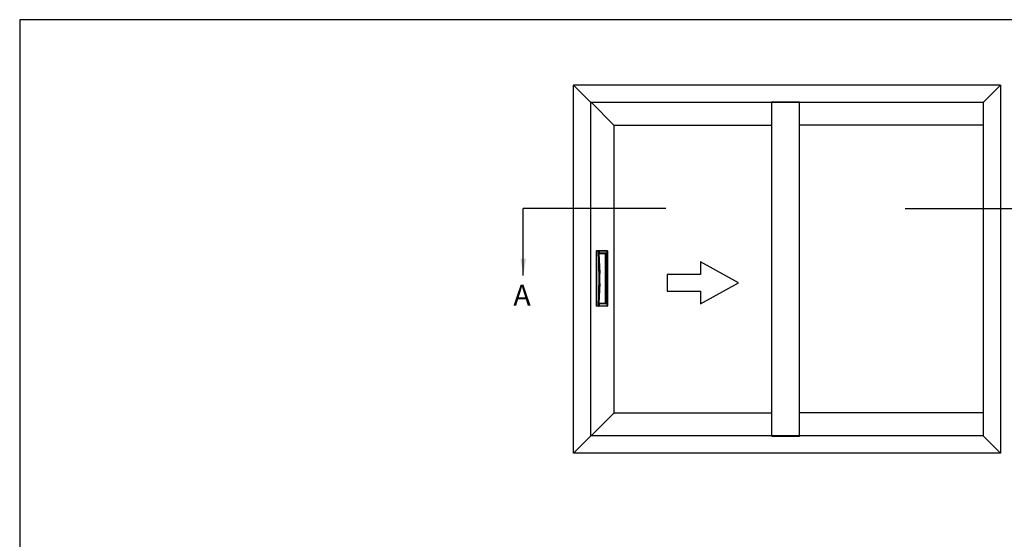
# Model space of a CAD drawing. Units: millimetres. Extents: x 0 to 354, y 0 to 482.
# Drawn here: x 0 to 235, y 358 to 482 of the extents above; entities that cross this region are included whole.
import ezdxf

# ---------------------------------------------------------------- set-up
doc = ezdxf.new("R2010")
doc.units = ezdxf.units.MM
doc.layers.get('0').update_dxf_attribs({"plot": 0})
doc.layers.add('APL Notes', color=7, linetype='Continuous')
doc.styles.add('Arial-Bold', font='arialbd.ttf')
doc.styles.get("Standard").update_dxf_attribs({"font": 'txt.shx', "height": 2})
doc.dimstyles.new('ISO-25', dxfattribs={"dimtxt": 2.5, "dimasz": 4, "dimexe": 1.25, "dimexo": 0.625, "dimtad": 1, "dimtxsty": 'Standard', "dimcen": 2.5, "dimadec": 0, "dimazin": 0, "dimtfac": 1, "dimtmove": 0, "dimatfit": 3, "dimfxl": 0, "dimarcsym": 0})

# ---------------------------------------------------------------- blocks, each defined once
blk = doc.blocks.new('a4 specifiers manual')
for p, q in [((354, 482), (0, 482)), ((0, 482), (0, 0))]:
    blk.add_line(p, q)

msp = doc.modelspace()

# ---------------------------------------------------------------- linework, layer by layer
at = {"layer": 'APL Notes', "color": 2, "linetype": 'Continuous'}
for p, q in [((132, 378.75), (132, 466.4)), ((132, 466.4), (132.06, 466.34)), ((233.79, 466.4), (132, 466.4)), ((233.79, 466.4), (233.79, 378.75)), ((136.13, 382.88), (136.13, 462.28)), ((179.27, 462.28), (136.13, 462.28)), ((179.27, 382.89), (179.27, 462.26)), ((229.66, 462.28), (185.89, 462.28)), ((185.89, 382.89), (185.89, 462.26)), ((229.66, 462.28), (229.66, 382.88)), ((179.27, 382.88), (136.13, 382.88)), ((147, 382.89), (147, 382.88)), ((229.66, 382.88), (185.89, 382.88)), ((233.79, 378.75), (132, 378.75))]:
    msp.add_line(p, q, dxfattribs=at)
at = {"layer": 'APL Notes', "color": 8, "linetype": 'Continuous'}
for p, q in [((136.13, 462.28), (132.06, 466.34)), ((229.66, 462.28), (233.73, 466.34)), ((179.27, 462.26), (179.28, 462.39)), ((179.34, 462.44), (179.39, 462.44)), ((179.37, 462.44), (185.77, 462.44)), ((185.77, 462.44), (185.83, 462.44)), ((185.89, 462.26), (185.89, 462.39)), ((136.26, 462.26), (141.65, 456.88)), ((185.76, 462.26), (179.27, 462.26)), ((185.87, 462.26), (185.76, 462.26)), ((185.87, 462.26), (185.89, 462.26)), ((137.49, 426.9), (137.46, 426.9)), ((137.46, 413.82), (137.46, 426.9)), ((137.49, 426.9), (137.49, 413.82)), ((137.52, 426.93), (137.52, 426.96)), ((137.52, 426.96), (137.95, 426.96)), ((137.95, 426.93), (137.52, 426.93)), ((137.95, 426.93), (137.95, 426.96)), ((137.98, 426.96), (137.95, 426.96)), ((137.95, 426.93), (138.01, 426.94)), ((138.01, 426.94), (138.01, 426.87)), ((138.01, 426.84), (138.07, 426.84)), ((138.03, 426.36), (138.12, 426.36)), ((138.03, 426.35), (138.03, 426.35)), ((138.03, 426.35), (138.27, 421.56)), ((139.56, 426.24), (138.04, 426.24)), ((138.07, 426.9), (138.07, 426.93)), ((138.1, 426.9), (138.07, 426.9)), ((138.09, 426.42), (138.07, 426.9)), ((138.12, 426.42), (138.09, 426.42)), ((138.09, 426.39), (138.09, 426.42)), ((138.1, 426.96), (138.1, 426.9)), ((138.1, 426.96), (140.04, 426.96)), ((138.1, 426.9), (138.12, 426.42)), ((140.04, 426.9), (138.1, 426.9)), ((138.12, 426.42), (139.56, 426.42)), ((138.12, 426.42), (138.12, 426.36)), ((139.56, 426.36), (138.12, 426.36)), ((139.56, 426.42), (139.56, 426.36)), ((139.56, 426.36), (139.56, 426.24)), ((139.62, 414.54), (139.62, 426.18)), ((139.74, 426.18), (139.62, 426.18)), ((139.8, 426.18), (139.74, 426.18)), ((139.74, 414.54), (139.74, 426.18)), ((139.8, 426.18), (139.8, 414.54)), ((140.04, 426.9), (140.04, 426.96)), ((140.04, 413.82), (140.04, 426.9)), ((140.04, 426.9), (140.1, 426.9)), ((140.1, 426.9), (140.1, 413.82)), ((138.09, 421.55), (138.27, 421.56)), ((138.27, 419.17), (138.03, 414.38)), ((138.09, 419.18), (138.27, 419.17)), ((137.49, 413.82), (137.46, 413.82)), ((137.52, 413.79), (137.95, 413.79)), ((137.52, 413.76), (137.52, 413.79)), ((137.95, 413.76), (137.52, 413.76)), ((137.95, 413.76), (137.95, 413.79)), ((137.95, 413.79), (138.01, 413.79)), ((137.95, 413.76), (137.98, 413.76)), ((138.07, 413.88), (138.01, 413.88)), ((138.01, 413.85), (138.01, 413.79)), ((138.03, 414.38), (138.03, 414.38)), ((138.12, 414.36), (138.03, 414.36)), ((138.04, 414.48), (139.56, 414.48)), ((138.07, 413.83), (138.09, 414.31)), ((138.07, 413.8), (138.07, 413.83)), ((138.1, 413.82), (138.07, 413.83)), ((138.09, 414.31), (138.09, 414.34)), ((138.12, 414.3), (138.09, 414.31)), ((138.12, 414.3), (138.1, 413.82)), ((138.1, 413.82), (138.1, 413.76)), ((138.1, 413.82), (140.04, 413.82)), ((140.04, 413.76), (138.1, 413.76)), ((138.12, 414.36), (138.12, 414.3)), ((138.12, 414.36), (139.56, 414.36)), ((139.56, 414.3), (138.12, 414.3)), ((139.56, 414.36), (139.56, 414.48)), ((139.56, 414.3), (139.56, 414.36)), ((139.74, 414.54), (139.62, 414.54)), ((139.8, 414.54), (139.74, 414.54)), ((140.04, 413.82), (140.04, 413.76)), ((140.04, 413.82), (140.1, 413.82)), ((136.32, 382.89), (141.65, 388.22)), ((136.13, 382.88), (132.06, 378.81)), ((179.27, 382.89), (179.4, 382.89)), ((179.27, 382.89), (179.28, 382.77)), ((179.39, 382.71), (179.34, 382.71)), ((185.77, 382.71), (179.37, 382.71)), ((179.38, 382.89), (185.78, 382.89)), ((185.83, 382.71), (185.77, 382.71)), ((185.78, 382.89), (185.89, 382.89)), ((185.89, 382.89), (185.89, 382.77)), ((229.66, 382.88), (233.73, 378.81))]:
    msp.add_line(p, q, dxfattribs=at)
at = {"layer": 'APL Notes', "color": 9, "linetype": 'Continuous'}
for p, q in [((141.65, 456.88), (141.66, 456.86)), ((141.65, 456.88), (179.27, 456.88)), ((141.66, 388.23), (141.66, 456.86)), ((141.66, 456.86), (179.27, 456.86)), ((229.66, 456.86), (185.89, 456.86)), ((141.65, 388.22), (141.66, 388.23)), ((179.27, 388.23), (141.66, 388.23)), ((229.66, 388.29), (185.89, 388.29)), ((233.79, 378.75), (233.73, 378.81))]:
    msp.add_line(p, q, dxfattribs=at)
at = {"layer": 'APL Notes', "color": 8}
for p, q in [((154.03, 437.03), (120.03, 437.03)), ((211.04, 437.03), (247.86, 437.03))]:
    msp.add_line(p, q, dxfattribs=at)
at = {"layer": 'APL Notes', "color": 8, "linetype": 'Continuous', "flags": 128}
for points in [[(138.09, 421.55), (138.08, 421.83), (138.07, 422.12), (138.06, 422.4), (138.05, 422.68), (138.04, 422.96), (138.04, 423.24), (138.03, 423.68), (138.02, 424.12), (138.01, 424.57), (138.01, 424.86), (138, 425.16), (138, 425.46), (137.99, 425.75), (137.98, 426.05), (137.97, 426.34), (137.96, 426.64), (137.95, 426.93)], [(138.01, 426.87), (138.01, 426.75), (138.03, 426.35)], [(137.95, 413.79), (137.96, 414.08), (137.97, 414.36), (137.98, 414.64), (137.99, 414.92), (138, 415.2), (138, 415.48), (138.01, 415.92), (138.02, 416.37), (138.02, 416.81), (138.03, 417.1), (138.04, 417.4), (138.04, 417.7), (138.05, 417.99), (138.06, 418.29), (138.07, 418.58), (138.08, 418.88), (138.09, 419.18)], [(138.03, 414.38), (138.03, 414.26), (138.01, 413.85)]]:
    msp.add_lwpolyline(points, dxfattribs=at)
at = {"layer": 'APL Notes', "color": 7, "linetype": 'Continuous'}
msp.add_lwpolyline([(154.31, 417.29), (162.31, 417.29), (162.31, 414.29), (171.31, 419.29), (162.31, 424.29), (162.31, 421.29), (154.31, 421.29), (154.31, 419.29)], close=True, dxfattribs=at)
at = {"layer": 'APL Notes', "color": 8, "linetype": 'Continuous'}
for centre, radius, start, end in [((179.34, 462.38), 0.06, 90, 178.5), ((185.83, 462.38), 0.06, 1.5, 90), ((137.52, 426.9), 0.06, 90, 180), ((137.52, 426.9), 0.03, 90, 180), ((137.98, 426.93), 0.03, 2.86, 90), ((138.1, 426.93), 0.03, 90, 182.8624), ((138.12, 426.39), 0.03, 182.8624, 270), ((139.56, 426.18), 0.24, 0, 90), ((139.56, 426.18), 0.18, 0, 90), ((139.56, 426.18), 0.06, 0, 90), ((140.04, 426.9), 0.06, 0, 90), ((114.31, 420.36), 23.81, 357.1388, 2.8612), ((114.3, 420.36), 24, 357.14, 2.86), ((137.52, 413.82), 0.06, 180, 270), ((137.52, 413.82), 0.03, 180, 270), ((137.98, 413.79), 0.03, 270, 357.14), ((138.1, 413.79), 0.03, 177.1376, 270), ((138.12, 414.33), 0.03, 90, 177.1376), ((139.56, 414.54), 0.24, 270, 0), ((139.56, 414.54), 0.18, 270, 0), ((139.56, 414.54), 0.06, 270, 0), ((140.04, 413.82), 0.06, 270, 0), ((179.34, 382.77), 0.06, 181.5, 270), ((185.83, 382.77), 0.06, 270, 358.5)]:
    msp.add_arc(centre, radius, start, end, dxfattribs=at)

# ---------------------------------------------------------------- block references
msp.add_blockref('a4 specifiers manual', (0, 0))

# ---------------------------------------------------------------- texts
at = {"layer": 'APL Notes', "ltscale": 3, "style": 'Arial-Bold'}
msp.add_text('A', height=5, dxfattribs=at).set_placement((117.66, 413.84))

# ---------------------------------------------------------------- leaders
at = {"layer": 'APL Notes', "color": 8}
msp.add_leader([(120.03, 421.03), (120.03, 437.03)], dimstyle='ISO-25', override={"dimgap": 0.625, "dimtad": 0}, dxfattribs=at)

doc.saveas('drawing.dxf')
